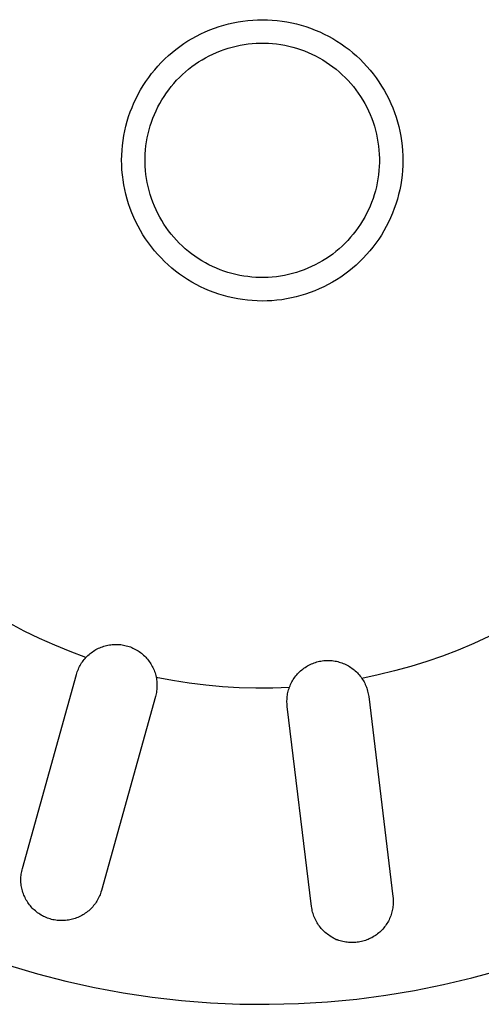
# Model space of a CAD drawing. Units: millimetres. Extents: x -957 to 1305, y -683 to 438.
# Drawn here: x 652 to 672, y -466 to -424 of the extents above; entities that cross this region are included whole.
import ezdxf

# ---------------------------------------------------------------- set-up
doc = ezdxf.new("R2010")
doc.units = ezdxf.units.MM
doc.header["$MEASUREMENT"] = 0
doc.layers.add('Default', color=7, linetype='Continuous', true_color=0x000000)

msp = doc.modelspace()

# ---------------------------------------------------------------- linework, layer by layer
at = {"layer": 'Default', "color": 7, "true_color": 0xffffff}
for p, q in [((661.316, -424.632), (661.52, -424.585)), ((661.52, -424.585), (661.725, -424.545)), ((661.725, -424.545), (661.932, -424.513)), ((661.932, -424.513), (662.14, -424.488)), ((662.14, -424.488), (662.349, -424.47)), ((662.349, -424.47), (662.558, -424.459)), ((662.558, -424.459), (662.767, -424.456)), ((662.767, -424.456), (662.976, -424.46)), ((662.976, -424.46), (663.185, -424.472)), ((663.185, -424.472), (663.394, -424.49)), ((663.394, -424.49), (663.602, -424.516)), ((663.602, -424.516), (663.809, -424.549)), ((663.809, -424.549), (664.014, -424.59)), ((664.014, -424.59), (664.218, -424.637)), ((660.136, -425.058), (660.326, -424.97)), ((660.326, -424.97), (660.519, -424.889)), ((660.519, -424.889), (660.715, -424.814)), ((660.715, -424.814), (660.913, -424.746)), ((660.913, -424.746), (661.113, -424.685)), ((661.113, -424.685), (661.316, -424.632)), ((664.218, -424.637), (664.42, -424.692)), ((664.42, -424.692), (664.62, -424.753)), ((664.62, -424.753), (664.818, -424.822)), ((664.818, -424.822), (665.013, -424.897)), ((665.013, -424.897), (665.206, -424.979)), ((665.206, -424.979), (665.396, -425.068)), ((659.411, -425.475), (659.587, -425.362)), ((659.587, -425.362), (659.766, -425.254)), ((659.766, -425.254), (659.95, -425.153)), ((659.95, -425.153), (660.136, -425.058)), ((665.396, -425.068), (665.582, -425.163)), ((665.582, -425.163), (665.765, -425.265)), ((665.765, -425.265), (665.944, -425.373)), ((665.944, -425.373), (666.12, -425.488)), ((658.75, -425.989), (658.909, -425.852)), ((658.909, -425.852), (659.072, -425.721)), ((659.072, -425.721), (659.239, -425.595)), ((659.239, -425.595), (659.411, -425.475)), ((660.648, -425.921), (660.807, -425.85)), ((660.807, -425.85), (660.969, -425.785)), ((660.969, -425.785), (661.133, -425.726)), ((661.133, -425.726), (661.299, -425.672)), ((661.299, -425.672), (661.467, -425.624)), ((661.467, -425.624), (661.636, -425.582)), ((661.636, -425.582), (661.807, -425.546)), ((661.807, -425.546), (661.979, -425.516)), ((661.979, -425.516), (662.152, -425.492)), ((662.152, -425.492), (662.325, -425.474)), ((662.325, -425.474), (662.499, -425.462)), ((662.499, -425.462), (662.674, -425.456)), ((662.674, -425.456), (662.848, -425.456)), ((662.848, -425.456), (663.023, -425.462)), ((663.023, -425.462), (663.197, -425.474)), ((663.197, -425.474), (663.37, -425.493)), ((663.37, -425.493), (663.543, -425.517)), ((663.543, -425.517), (663.715, -425.548)), ((663.715, -425.548), (663.886, -425.584)), ((663.886, -425.584), (664.055, -425.627)), ((664.055, -425.627), (664.223, -425.675)), ((664.223, -425.675), (664.389, -425.729)), ((664.389, -425.729), (664.553, -425.789)), ((664.553, -425.789), (664.714, -425.855)), ((664.714, -425.855), (664.874, -425.926)), ((666.12, -425.488), (666.291, -425.608)), ((666.291, -425.608), (666.458, -425.734)), ((666.458, -425.734), (666.62, -425.866)), ((666.62, -425.866), (666.778, -426.004)), ((658.305, -426.432), (658.449, -426.279)), ((658.449, -426.279), (658.597, -426.132)), ((658.597, -426.132), (658.75, -425.989)), ((659.892, -426.356), (660.037, -426.259)), ((660.037, -426.259), (660.185, -426.166)), ((660.185, -426.166), (660.336, -426.079)), ((660.336, -426.079), (660.491, -425.998)), ((660.491, -425.998), (660.648, -425.921)), ((664.874, -425.926), (665.031, -426.002)), ((665.031, -426.002), (665.185, -426.084)), ((665.185, -426.084), (665.336, -426.172)), ((665.336, -426.172), (665.484, -426.264)), ((665.484, -426.264), (665.628, -426.362)), ((666.778, -426.004), (666.931, -426.147)), ((666.931, -426.147), (667.079, -426.295)), ((658.036, -426.752), (658.168, -426.59)), ((658.168, -426.59), (658.305, -426.432)), ((659.35, -426.795), (659.48, -426.678)), ((659.48, -426.678), (659.613, -426.566)), ((659.613, -426.566), (659.751, -426.459)), ((659.751, -426.459), (659.892, -426.356)), ((665.628, -426.362), (665.769, -426.465)), ((665.769, -426.465), (665.907, -426.573)), ((665.907, -426.573), (666.04, -426.685)), ((666.04, -426.685), (666.17, -426.802)), ((667.079, -426.295), (667.221, -426.449)), ((667.221, -426.449), (667.358, -426.607)), ((667.358, -426.607), (667.49, -426.77)), ((657.674, -427.266), (657.789, -427.091)), ((657.789, -427.091), (657.909, -426.919)), ((657.909, -426.919), (658.036, -426.752)), ((658.986, -427.171), (659.103, -427.041)), ((659.103, -427.041), (659.224, -426.916)), ((659.224, -426.916), (659.35, -426.795)), ((666.17, -426.802), (666.295, -426.923)), ((666.295, -426.923), (666.416, -427.049)), ((666.416, -427.049), (666.533, -427.179)), ((667.49, -426.77), (667.616, -426.937)), ((667.616, -426.937), (667.736, -427.109)), ((667.736, -427.109), (667.849, -427.285)), ((657.464, -427.628), (657.566, -427.445)), ((657.566, -427.445), (657.674, -427.266)), ((658.663, -427.583), (658.766, -427.442)), ((658.766, -427.442), (658.873, -427.304)), ((658.873, -427.304), (658.986, -427.171)), ((666.533, -427.179), (666.645, -427.312)), ((666.645, -427.312), (666.752, -427.45)), ((666.752, -427.45), (666.855, -427.591)), ((667.849, -427.285), (667.957, -427.464)), ((667.957, -427.464), (668.058, -427.648)), ((657.28, -428.004), (657.369, -427.814)), ((657.369, -427.814), (657.464, -427.628)), ((658.385, -428.026), (658.473, -427.875)), ((658.473, -427.875), (658.565, -427.727)), ((658.565, -427.727), (658.663, -427.583)), ((666.855, -427.591), (666.952, -427.736)), ((666.952, -427.736), (667.045, -427.884)), ((667.045, -427.884), (667.132, -428.036)), ((668.058, -427.648), (668.153, -427.834)), ((668.153, -427.834), (668.241, -428.024)), ((657.122, -428.392), (657.198, -428.197)), ((657.198, -428.197), (657.28, -428.004)), ((658.155, -428.497), (658.227, -428.337)), ((658.227, -428.337), (658.303, -428.18)), ((658.303, -428.18), (658.385, -428.026)), ((667.132, -428.036), (667.213, -428.19)), ((667.213, -428.19), (667.29, -428.347)), ((667.29, -428.347), (667.361, -428.506)), ((668.241, -428.024), (668.323, -428.217)), ((668.323, -428.217), (668.397, -428.413)), ((656.937, -428.992), (656.992, -428.79)), ((656.992, -428.79), (657.054, -428.59)), ((657.054, -428.59), (657.122, -428.392)), ((658.03, -428.822), (658.09, -428.658)), ((658.09, -428.658), (658.155, -428.497)), ((667.361, -428.506), (667.426, -428.668)), ((667.426, -428.668), (667.485, -428.832)), ((668.397, -428.413), (668.465, -428.611)), ((668.465, -428.611), (668.526, -428.811)), ((656.849, -429.401), (656.89, -429.196)), ((656.89, -429.196), (656.937, -428.992)), ((657.885, -429.325), (657.928, -429.156)), ((657.928, -429.156), (657.976, -428.988)), ((657.976, -428.988), (658.03, -428.822)), ((667.485, -428.832), (667.539, -428.998)), ((667.539, -428.998), (667.587, -429.166)), ((667.587, -429.166), (667.629, -429.335)), ((668.526, -428.811), (668.58, -429.013)), ((668.58, -429.013), (668.627, -429.217)), ((668.627, -429.217), (668.666, -429.423)), ((656.79, -429.816), (656.816, -429.608)), ((656.816, -429.608), (656.849, -429.401)), ((657.818, -429.668), (657.849, -429.496)), ((657.849, -429.496), (657.885, -429.325)), ((667.629, -429.335), (667.665, -429.506)), ((667.665, -429.506), (667.695, -429.678)), ((668.666, -429.423), (668.699, -429.63)), ((668.699, -429.63), (668.724, -429.838)), ((656.76, -430.233), (656.772, -430.024)), ((656.772, -430.024), (656.79, -429.816)), ((657.763, -430.188), (657.775, -430.014)), ((657.775, -430.014), (657.794, -429.84)), ((657.794, -429.84), (657.818, -429.668)), ((667.695, -429.678), (667.719, -429.851)), ((667.719, -429.851), (667.737, -430.024)), ((667.737, -430.024), (667.749, -430.199)), ((668.724, -429.838), (668.742, -430.046)), ((668.742, -430.046), (668.753, -430.255)), ((656.756, -430.443), (656.76, -430.233)), ((656.759, -430.652), (656.756, -430.443)), ((657.757, -430.363), (657.763, -430.188)), ((657.757, -430.537), (657.757, -430.363)), ((667.749, -430.199), (667.755, -430.373)), ((667.755, -430.373), (667.755, -430.548)), ((668.756, -430.465), (668.752, -430.674)), ((668.753, -430.255), (668.756, -430.465)), ((656.77, -430.861), (656.759, -430.652)), ((656.787, -431.07), (656.77, -430.861)), ((657.762, -430.711), (657.757, -430.537)), ((657.774, -430.886), (657.762, -430.711)), ((657.792, -431.059), (657.774, -430.886)), ((667.737, -430.896), (667.718, -431.07)), ((667.749, -430.722), (667.737, -430.896)), ((667.755, -430.548), (667.749, -430.722)), ((668.741, -430.883), (668.722, -431.092)), ((668.752, -430.674), (668.741, -430.883)), ((656.8, -431.18), (656.787, -431.07)), ((656.814, -431.287), (656.8, -431.18)), ((656.846, -431.494), (656.814, -431.287)), ((657.817, -431.232), (657.792, -431.059)), ((657.847, -431.404), (657.817, -431.232)), ((667.694, -431.242), (667.663, -431.414)), ((667.718, -431.07), (667.694, -431.242)), ((668.696, -431.3), (668.663, -431.506)), ((668.722, -431.092), (668.696, -431.3)), ((656.886, -431.7), (656.846, -431.494)), ((656.933, -431.904), (656.886, -431.7)), ((657.883, -431.575), (657.847, -431.404)), ((657.925, -431.744), (657.883, -431.575)), ((657.973, -431.912), (657.925, -431.744)), ((667.627, -431.585), (667.584, -431.754)), ((667.663, -431.414), (667.627, -431.585)), ((668.623, -431.712), (668.576, -431.916)), ((668.663, -431.506), (668.623, -431.712)), ((656.987, -432.106), (656.933, -431.904)), ((657.048, -432.306), (656.987, -432.106)), ((658.027, -432.078), (657.973, -431.912)), ((658.086, -432.242), (658.027, -432.078)), ((667.482, -432.088), (667.422, -432.252)), ((667.536, -431.922), (667.482, -432.088)), ((667.584, -431.754), (667.536, -431.922)), ((668.521, -432.118), (668.46, -432.318)), ((668.576, -431.916), (668.521, -432.118)), ((657.116, -432.504), (657.048, -432.306)), ((657.191, -432.7), (657.116, -432.504)), ((658.151, -432.404), (658.086, -432.242)), ((658.222, -432.563), (658.151, -432.404)), ((658.298, -432.72), (658.222, -432.563)), ((667.285, -432.573), (667.209, -432.73)), ((667.356, -432.414), (667.285, -432.573)), ((667.422, -432.252), (667.356, -432.414)), ((668.391, -432.516), (668.316, -432.711)), ((668.46, -432.318), (668.391, -432.516)), ((657.273, -432.893), (657.191, -432.7)), ((657.361, -433.083), (657.273, -432.893)), ((658.38, -432.875), (658.298, -432.72)), ((658.467, -433.026), (658.38, -432.875)), ((667.127, -432.884), (667.039, -433.035)), ((667.209, -432.73), (667.127, -432.884)), ((668.234, -432.904), (668.145, -433.094)), ((668.316, -432.711), (668.234, -432.904)), ((657.456, -433.269), (657.361, -433.083)), ((657.558, -433.452), (657.456, -433.269)), ((658.56, -433.174), (658.467, -433.026)), ((658.657, -433.319), (658.56, -433.174)), ((658.76, -433.46), (658.657, -433.319)), ((666.849, -433.327), (666.746, -433.468)), ((666.946, -433.183), (666.849, -433.327)), ((667.039, -433.035), (666.946, -433.183)), ((668.05, -433.28), (667.948, -433.463)), ((668.145, -433.094), (668.05, -433.28)), ((657.665, -433.632), (657.558, -433.452)), ((657.779, -433.808), (657.665, -433.632)), ((657.899, -433.979), (657.779, -433.808)), ((658.867, -433.598), (658.76, -433.46)), ((658.979, -433.731), (658.867, -433.598)), ((659.096, -433.861), (658.979, -433.731)), ((666.526, -433.739), (666.409, -433.869)), ((666.638, -433.606), (666.526, -433.739)), ((666.746, -433.468), (666.638, -433.606)), ((667.726, -433.818), (667.606, -433.989)), ((667.84, -433.642), (667.726, -433.818)), ((667.948, -433.463), (667.84, -433.642)), ((658.025, -434.146), (657.899, -433.979)), ((658.157, -434.309), (658.025, -434.146)), ((659.217, -433.987), (659.096, -433.861)), ((659.342, -434.108), (659.217, -433.987)), ((659.472, -434.225), (659.342, -434.108)), ((659.605, -434.338), (659.472, -434.225)), ((666.032, -434.232), (665.898, -434.344)), ((666.162, -434.115), (666.032, -434.232)), ((666.288, -433.994), (666.162, -434.115)), ((666.409, -433.869), (666.288, -433.994)), ((667.479, -434.156), (667.347, -434.319)), ((667.606, -433.989), (667.479, -434.156)), ((658.294, -434.467), (658.157, -434.309)), ((658.437, -434.621), (658.294, -434.467)), ((658.584, -434.769), (658.437, -434.621)), ((659.743, -434.445), (659.605, -434.338)), ((659.884, -434.548), (659.743, -434.445)), ((660.028, -434.646), (659.884, -434.548)), ((660.176, -434.738), (660.028, -434.646)), ((665.475, -434.651), (665.327, -434.744)), ((665.62, -434.554), (665.475, -434.651)), ((665.761, -434.451), (665.62, -434.554)), ((665.898, -434.344), (665.761, -434.451)), ((667.067, -434.629), (666.919, -434.777)), ((667.21, -434.477), (667.067, -434.629)), ((667.347, -434.319), (667.21, -434.477)), ((658.738, -434.912), (658.584, -434.769)), ((658.895, -435.049), (658.738, -434.912)), ((659.058, -435.181), (658.895, -435.049)), ((660.327, -434.826), (660.176, -434.738)), ((660.481, -434.908), (660.327, -434.826)), ((660.638, -434.984), (660.481, -434.908)), ((660.797, -435.056), (660.638, -434.984)), ((660.959, -435.121), (660.797, -435.056)), ((664.705, -435.06), (664.543, -435.125)), ((664.864, -434.989), (664.705, -435.06)), ((665.021, -434.913), (664.864, -434.989)), ((665.175, -434.831), (665.021, -434.913)), ((665.327, -434.744), (665.175, -434.831)), ((666.607, -435.057), (666.444, -435.189)), ((666.765, -434.92), (666.607, -435.057)), ((666.919, -434.777), (666.765, -434.92)), ((659.225, -435.307), (659.058, -435.181)), ((659.397, -435.428), (659.225, -435.307)), ((659.572, -435.542), (659.397, -435.428)), ((661.123, -435.181), (660.959, -435.121)), ((661.289, -435.235), (661.123, -435.181)), ((661.457, -435.283), (661.289, -435.235)), ((661.626, -435.326), (661.457, -435.283)), ((661.797, -435.362), (661.626, -435.326)), ((661.969, -435.393), (661.797, -435.362)), ((662.141, -435.417), (661.969, -435.393)), ((662.315, -435.436), (662.141, -435.417)), ((662.489, -435.448), (662.315, -435.436)), ((662.663, -435.454), (662.489, -435.448)), ((662.838, -435.454), (662.663, -435.454)), ((663.012, -435.449), (662.838, -435.454)), ((663.186, -435.437), (663.012, -435.449)), ((663.36, -435.418), (663.186, -435.437)), ((663.533, -435.394), (663.36, -435.418)), ((663.705, -435.364), (663.533, -435.394)), ((663.876, -435.328), (663.705, -435.364)), ((664.045, -435.286), (663.876, -435.328)), ((664.213, -435.238), (664.045, -435.286)), ((664.379, -435.184), (664.213, -435.238)), ((664.543, -435.125), (664.379, -435.184)), ((666.105, -435.434), (665.93, -435.548)), ((666.277, -435.314), (666.105, -435.434)), ((666.444, -435.189), (666.277, -435.314)), ((659.751, -435.65), (659.572, -435.542)), ((659.934, -435.751), (659.751, -435.65)), ((660.121, -435.847), (659.934, -435.751)), ((660.311, -435.935), (660.121, -435.847)), ((660.503, -436.017), (660.311, -435.935)), ((665.19, -435.94), (664.997, -436.022)), ((665.38, -435.852), (665.19, -435.94)), ((665.567, -435.757), (665.38, -435.852)), ((665.75, -435.656), (665.567, -435.757)), ((665.93, -435.548), (665.75, -435.656)), ((660.699, -436.092), (660.503, -436.017)), ((660.897, -436.161), (660.699, -436.092)), ((661.097, -436.222), (660.897, -436.161)), ((661.299, -436.277), (661.097, -436.222)), ((661.503, -436.324), (661.299, -436.277)), ((661.708, -436.364), (661.503, -436.324)), ((661.915, -436.397), (661.708, -436.364)), ((663.792, -436.366), (663.585, -436.399)), ((663.997, -436.326), (663.792, -436.366)), ((664.201, -436.28), (663.997, -436.326)), ((664.403, -436.226), (664.201, -436.28)), ((664.604, -436.165), (664.403, -436.226)), ((664.802, -436.097), (664.604, -436.165)), ((664.997, -436.022), (664.802, -436.097)), ((662.123, -436.423), (661.915, -436.397)), ((662.331, -436.441), (662.123, -436.423)), ((662.541, -436.452), (662.331, -436.441)), ((662.75, -436.456), (662.541, -436.452)), ((662.959, -436.453), (662.75, -436.456)), ((663.168, -436.442), (662.959, -436.453)), ((663.377, -436.424), (663.168, -436.442)), ((663.585, -436.399), (663.377, -436.424)), ((652.603, -450.535), (651.97, -450.202)), ((653.247, -450.848), (652.603, -450.535)), ((653.9, -451.14), (653.247, -450.848)), ((671.779, -451.068), (671.119, -451.344)), ((672.43, -450.77), (671.779, -451.068)), ((654.562, -451.411), (653.9, -451.14)), ((655.232, -451.661), (654.562, -451.411)), ((655.41, -451.495), (655.457, -451.458)), ((655.457, -451.458), (655.507, -451.422)), ((655.507, -451.422), (655.557, -451.388)), ((655.557, -451.388), (655.608, -451.355)), ((655.608, -451.355), (655.661, -451.325)), ((655.661, -451.325), (655.714, -451.296)), ((655.714, -451.296), (655.769, -451.269)), ((655.769, -451.269), (655.824, -451.244)), ((655.824, -451.244), (655.88, -451.221)), ((655.88, -451.221), (655.937, -451.2)), ((655.937, -451.2), (655.995, -451.181)), ((655.995, -451.181), (656.053, -451.164)), ((656.053, -451.164), (656.112, -451.149)), ((656.112, -451.149), (656.172, -451.136)), ((656.172, -451.136), (656.231, -451.126)), ((656.231, -451.126), (656.292, -451.117)), ((656.292, -451.117), (656.352, -451.11)), ((656.352, -451.11), (656.413, -451.106)), ((656.413, -451.106), (656.473, -451.103)), ((656.473, -451.103), (656.534, -451.103)), ((656.534, -451.103), (656.595, -451.104)), ((656.595, -451.104), (656.655, -451.108)), ((656.655, -451.108), (656.716, -451.114)), ((656.716, -451.114), (656.776, -451.122)), ((656.776, -451.122), (656.836, -451.132)), ((656.836, -451.132), (656.895, -451.145)), ((656.895, -451.145), (656.955, -451.159)), ((656.955, -451.159), (657.013, -451.175)), ((657.013, -451.175), (657.071, -451.194)), ((657.071, -451.194), (657.128, -451.214)), ((657.128, -451.214), (657.185, -451.236)), ((657.185, -451.236), (657.24, -451.261)), ((657.24, -451.261), (657.295, -451.287)), ((657.295, -451.287), (657.349, -451.315)), ((657.349, -451.315), (657.402, -451.345)), ((657.402, -451.345), (657.454, -451.376)), ((657.454, -451.376), (657.505, -451.41)), ((657.505, -451.41), (657.554, -451.445)), ((657.554, -451.445), (657.602, -451.482)), ((657.602, -451.482), (657.649, -451.521)), ((671.119, -451.344), (670.451, -451.599)), ((655.017, -451.946), (655.049, -451.896)), ((655.049, -451.896), (655.082, -451.846)), ((655.082, -451.846), (655.117, -451.798)), ((655.117, -451.798), (655.154, -451.751)), ((655.154, -451.751), (655.193, -451.705)), ((655.193, -451.705), (655.232, -451.661)), ((655.232, -451.661), (655.275, -451.617)), ((655.275, -451.617), (655.318, -451.575)), ((655.318, -451.575), (655.363, -451.534)), ((655.363, -451.534), (655.41, -451.495)), ((657.649, -451.521), (657.695, -451.561)), ((657.695, -451.561), (657.739, -451.603)), ((657.739, -451.603), (657.781, -451.646)), ((657.781, -451.646), (657.823, -451.691)), ((657.823, -451.691), (657.862, -451.737)), ((657.862, -451.737), (657.9, -451.784)), ((657.9, -451.784), (657.936, -451.833)), ((657.936, -451.833), (657.971, -451.883)), ((657.971, -451.883), (658.004, -451.934)), ((664.909, -451.912), (664.966, -451.891)), ((664.966, -451.891), (665.023, -451.871)), ((665.023, -451.871), (665.081, -451.853)), ((665.081, -451.853), (665.14, -451.838)), ((665.14, -451.838), (665.199, -451.824)), ((665.199, -451.824), (665.259, -451.813)), ((665.259, -451.813), (665.319, -451.803)), ((665.319, -451.803), (665.379, -451.796)), ((665.379, -451.796), (665.44, -451.791)), ((665.44, -451.791), (665.5, -451.788)), ((665.5, -451.788), (665.561, -451.786)), ((665.561, -451.786), (665.622, -451.788)), ((665.622, -451.788), (665.682, -451.791)), ((665.682, -451.791), (665.743, -451.796)), ((665.743, -451.796), (665.803, -451.803)), ((665.803, -451.803), (665.863, -451.813)), ((665.863, -451.813), (665.923, -451.825)), ((665.923, -451.825), (665.982, -451.838)), ((665.982, -451.838), (666.041, -451.854)), ((666.041, -451.854), (666.099, -451.872)), ((666.099, -451.872), (666.156, -451.891)), ((666.156, -451.891), (666.213, -451.913)), ((669.775, -451.833), (669.092, -452.046)), ((670.451, -451.599), (669.775, -451.833)), ((654.828, -452.383), (654.845, -452.326)), ((654.845, -452.326), (654.864, -452.269)), ((654.864, -452.269), (654.885, -452.213)), ((654.885, -452.213), (654.908, -452.158)), ((654.908, -452.158), (654.932, -452.104)), ((654.932, -452.104), (654.959, -452.05)), ((654.959, -452.05), (654.987, -451.998)), ((654.987, -451.998), (655.017, -451.946)), ((658.004, -451.934), (658.035, -451.986)), ((658.035, -451.986), (658.064, -452.04)), ((658.064, -452.04), (658.091, -452.094)), ((658.091, -452.094), (658.116, -452.149)), ((658.116, -452.149), (658.14, -452.205)), ((658.14, -452.205), (658.161, -452.262)), ((658.161, -452.262), (658.181, -452.32)), ((658.181, -452.32), (658.198, -452.378)), ((664.265, -452.359), (664.307, -452.315)), ((664.307, -452.315), (664.35, -452.272)), ((664.35, -452.272), (664.395, -452.231)), ((664.395, -452.231), (664.441, -452.191)), ((664.441, -452.191), (664.488, -452.153)), ((664.488, -452.153), (664.537, -452.117)), ((664.537, -452.117), (664.587, -452.082)), ((664.587, -452.082), (664.638, -452.049)), ((664.638, -452.049), (664.69, -452.018)), ((664.69, -452.018), (664.743, -451.989)), ((664.743, -451.989), (664.798, -451.961)), ((664.798, -451.961), (664.853, -451.936)), ((664.853, -451.936), (664.909, -451.912)), ((666.213, -451.913), (666.269, -451.937)), ((666.269, -451.937), (666.324, -451.962)), ((666.324, -451.962), (666.378, -451.99)), ((666.378, -451.99), (666.432, -452.019)), ((666.432, -452.019), (666.484, -452.05)), ((666.484, -452.05), (666.535, -452.083)), ((666.535, -452.083), (666.585, -452.118)), ((666.585, -452.118), (666.633, -452.154)), ((666.633, -452.154), (666.681, -452.192)), ((666.681, -452.192), (666.727, -452.232)), ((666.727, -452.232), (666.771, -452.273)), ((666.771, -452.273), (666.814, -452.316)), ((666.814, -452.316), (666.856, -452.36)), ((668.402, -452.236), (667.707, -452.405)), ((669.092, -452.046), (668.402, -452.236)), ((652.519, -460.667), (654.828, -452.383)), ((658.198, -452.378), (658.214, -452.436)), ((658.214, -452.436), (658.227, -452.496)), ((658.227, -452.496), (658.238, -452.554)), ((658.227, -452.496), (658.93, -452.629)), ((658.238, -452.554), (658.248, -452.613)), ((658.248, -452.613), (658.255, -452.672)), ((658.255, -452.672), (658.26, -452.732)), ((658.26, -452.732), (658.263, -452.791)), ((658.93, -452.629), (659.637, -452.739)), ((659.637, -452.739), (660.347, -452.827)), ((663.992, -452.759), (664.02, -452.705)), ((664.02, -452.705), (664.05, -452.652)), ((664.05, -452.652), (664.082, -452.6)), ((664.082, -452.6), (664.115, -452.549)), ((664.115, -452.549), (664.15, -452.5)), ((664.15, -452.5), (664.187, -452.451)), ((664.187, -452.451), (664.225, -452.404)), ((664.225, -452.404), (664.265, -452.359)), ((666.856, -452.36), (666.896, -452.406)), ((666.896, -452.406), (666.934, -452.453)), ((666.934, -452.453), (666.971, -452.502)), ((666.971, -452.502), (667.006, -452.551)), ((667.707, -452.405), (667.006, -452.551)), ((667.006, -452.551), (667.039, -452.601)), ((667.039, -452.601), (667.07, -452.652)), ((667.07, -452.652), (667.099, -452.704)), ((667.099, -452.704), (667.127, -452.757)), ((658.239, -453.148), (658.228, -453.207)), ((658.248, -453.089), (658.239, -453.148)), ((658.255, -453.03), (658.248, -453.089)), ((658.26, -452.97), (658.255, -453.03)), ((658.263, -452.911), (658.26, -452.97)), ((658.263, -452.791), (658.264, -452.851)), ((658.264, -452.851), (658.263, -452.911)), ((660.347, -452.827), (661.06, -452.892)), ((661.06, -452.892), (661.774, -452.935)), ((661.774, -452.935), (662.489, -452.955)), ((662.489, -452.955), (663.205, -452.952)), ((663.205, -452.952), (663.92, -452.926)), ((663.84, -453.213), (663.852, -453.155)), ((663.852, -453.155), (663.866, -453.097)), ((663.866, -453.097), (663.882, -453.039)), ((663.882, -453.039), (663.9, -452.982)), ((663.9, -452.982), (663.92, -452.926)), ((663.92, -452.926), (663.942, -452.87)), ((663.942, -452.87), (663.966, -452.814)), ((663.966, -452.814), (663.992, -452.759)), ((667.127, -452.757), (667.152, -452.811)), ((667.152, -452.811), (667.176, -452.865)), ((667.176, -452.865), (667.198, -452.921)), ((667.198, -452.921), (667.218, -452.977)), ((667.218, -452.977), (667.236, -453.034)), ((667.236, -453.034), (667.252, -453.091)), ((667.252, -453.091), (667.267, -453.149)), ((667.267, -453.149), (667.279, -453.208)), ((658.2, -453.322), (655.891, -461.607)), ((658.215, -453.265), (658.2, -453.322)), ((658.228, -453.207), (658.215, -453.265)), ((663.81, -453.509), (663.812, -453.45)), ((663.81, -453.569), (663.81, -453.509)), ((663.812, -453.629), (663.81, -453.569)), ((663.812, -453.45), (663.816, -453.39)), ((663.816, -453.39), (663.822, -453.331)), ((663.822, -453.331), (663.83, -453.272)), ((663.83, -453.272), (663.84, -453.213)), ((667.279, -453.208), (667.289, -453.266)), ((667.289, -453.266), (667.297, -453.325)), ((667.297, -453.325), (668.334, -461.863)), ((663.817, -453.688), (663.812, -453.629)), ((663.823, -453.748), (663.817, -453.688)), ((664.86, -462.285), (663.823, -453.748)), ((652.491, -460.785), (652.504, -460.726)), ((652.504, -460.726), (652.519, -460.667)), ((652.455, -461.145), (652.456, -461.084)), ((652.456, -461.205), (652.455, -461.145)), ((652.456, -461.084), (652.459, -461.024)), ((652.459, -461.024), (652.464, -460.964)), ((652.464, -460.964), (652.471, -460.904)), ((652.471, -460.904), (652.48, -460.844)), ((652.48, -460.844), (652.491, -460.785)), ((652.46, -461.265), (652.456, -461.205)), ((652.465, -461.325), (652.46, -461.265)), ((652.473, -461.385), (652.465, -461.325)), ((652.482, -461.445), (652.473, -461.385)), ((652.494, -461.504), (652.482, -461.445)), ((652.508, -461.563), (652.494, -461.504)), ((652.524, -461.622), (652.508, -461.563)), ((652.541, -461.679), (652.524, -461.622)), ((652.561, -461.736), (652.541, -461.679)), ((652.583, -461.793), (652.561, -461.736)), ((652.606, -461.848), (652.583, -461.793)), ((652.632, -461.903), (652.606, -461.848)), ((652.659, -461.957), (652.632, -461.903)), ((652.688, -462.01), (652.659, -461.957)), ((655.758, -461.943), (655.73, -461.997)), ((655.785, -461.889), (655.758, -461.943)), ((655.81, -461.834), (655.785, -461.889)), ((655.833, -461.779), (655.81, -461.834)), ((655.855, -461.722), (655.833, -461.779)), ((655.874, -461.665), (655.855, -461.722)), ((655.891, -461.607), (655.874, -461.665)), ((668.334, -461.863), (668.341, -461.922)), ((668.341, -461.922), (668.345, -461.982)), ((668.345, -461.982), (668.347, -462.041)), ((652.719, -462.062), (652.688, -462.01)), ((652.752, -462.112), (652.719, -462.062)), ((652.787, -462.162), (652.752, -462.112)), ((652.823, -462.21), (652.787, -462.162)), ((652.861, -462.257), (652.823, -462.21)), ((652.9, -462.303), (652.861, -462.257)), ((652.941, -462.348), (652.9, -462.303)), ((652.984, -462.39), (652.941, -462.348)), ((653.028, -462.432), (652.984, -462.39)), ((655.437, -462.38), (655.394, -462.421)), ((655.48, -462.336), (655.437, -462.38)), ((655.52, -462.292), (655.48, -462.336)), ((655.559, -462.246), (655.52, -462.292)), ((655.597, -462.198), (655.559, -462.246)), ((655.633, -462.15), (655.597, -462.198)), ((655.667, -462.1), (655.633, -462.15)), ((655.699, -462.049), (655.667, -462.1)), ((655.73, -461.997), (655.699, -462.049)), ((664.868, -462.345), (664.86, -462.285)), ((664.879, -462.405), (664.868, -462.345)), ((664.891, -462.465), (664.879, -462.405)), ((668.317, -462.398), (668.305, -462.457)), ((668.327, -462.339), (668.317, -462.398)), ((668.335, -462.28), (668.327, -462.339)), ((668.341, -462.221), (668.335, -462.28)), ((668.345, -462.161), (668.341, -462.221)), ((668.347, -462.101), (668.345, -462.161)), ((668.347, -462.041), (668.347, -462.101)), ((653.073, -462.472), (653.028, -462.432)), ((653.12, -462.51), (653.073, -462.472)), ((653.168, -462.547), (653.12, -462.51)), ((653.217, -462.582), (653.168, -462.547)), ((653.268, -462.615), (653.217, -462.582)), ((653.319, -462.646), (653.268, -462.615)), ((653.372, -462.676), (653.319, -462.646)), ((653.426, -462.704), (653.372, -462.676)), ((653.48, -462.73), (653.426, -462.704)), ((653.536, -462.754), (653.48, -462.73)), ((653.592, -462.776), (653.536, -462.754)), ((653.649, -462.796), (653.592, -462.776)), ((653.706, -462.814), (653.649, -462.796)), ((653.765, -462.831), (653.706, -462.814)), ((654.661, -462.827), (654.602, -462.841)), ((654.719, -462.81), (654.661, -462.827)), ((654.776, -462.791), (654.719, -462.81)), ((654.833, -462.771), (654.776, -462.791)), ((654.889, -462.748), (654.833, -462.771)), ((654.944, -462.723), (654.889, -462.748)), ((654.998, -462.697), (654.944, -462.723)), ((655.052, -462.669), (654.998, -462.697)), ((655.104, -462.638), (655.052, -462.669)), ((655.155, -462.607), (655.104, -462.638)), ((655.206, -462.573), (655.155, -462.607)), ((655.255, -462.537), (655.206, -462.573)), ((655.302, -462.5), (655.255, -462.537)), ((655.349, -462.462), (655.302, -462.5)), ((655.394, -462.421), (655.349, -462.462)), ((664.906, -462.524), (664.891, -462.465)), ((664.923, -462.583), (664.906, -462.524)), ((664.942, -462.641), (664.923, -462.583)), ((664.963, -462.699), (664.942, -462.641)), ((664.985, -462.755), (664.963, -462.699)), ((665.01, -462.811), (664.985, -462.755)), ((665.037, -462.866), (665.01, -462.811)), ((668.192, -462.796), (668.166, -462.85)), ((668.215, -462.741), (668.192, -462.796)), ((668.237, -462.686), (668.215, -462.741)), ((668.257, -462.629), (668.237, -462.686)), ((668.275, -462.572), (668.257, -462.629)), ((668.291, -462.515), (668.275, -462.572)), ((668.305, -462.457), (668.291, -462.515)), ((653.823, -462.845), (653.765, -462.831)), ((653.882, -462.857), (653.823, -462.845)), ((653.942, -462.867), (653.882, -462.857)), ((654.002, -462.875), (653.942, -462.867)), ((654.062, -462.881), (654.002, -462.875)), ((654.122, -462.885), (654.062, -462.881)), ((654.183, -462.887), (654.122, -462.885)), ((654.243, -462.887), (654.183, -462.887)), ((654.303, -462.884), (654.243, -462.887)), ((654.364, -462.88), (654.303, -462.884)), ((654.424, -462.873), (654.364, -462.88)), ((654.484, -462.865), (654.424, -462.873)), ((654.543, -462.854), (654.484, -462.865)), ((654.602, -462.841), (654.543, -462.854)), ((665.065, -462.92), (665.037, -462.866)), ((665.096, -462.973), (665.065, -462.92)), ((665.128, -463.025), (665.096, -462.973)), ((665.162, -463.076), (665.128, -463.025)), ((665.198, -463.125), (665.162, -463.076)), ((665.236, -463.173), (665.198, -463.125)), ((665.275, -463.22), (665.236, -463.173)), ((665.316, -463.266), (665.275, -463.22)), ((667.898, -463.245), (667.858, -463.288)), ((667.938, -463.2), (667.898, -463.245)), ((667.975, -463.153), (667.938, -463.2)), ((668.011, -463.106), (667.975, -463.153)), ((668.046, -463.057), (668.011, -463.106)), ((668.078, -463.007), (668.046, -463.057)), ((668.109, -462.956), (668.078, -463.007)), ((668.139, -462.903), (668.109, -462.956)), ((668.166, -462.85), (668.139, -462.903)), ((665.358, -463.31), (665.316, -463.266)), ((665.402, -463.352), (665.358, -463.31)), ((665.447, -463.393), (665.402, -463.352)), ((665.494, -463.432), (665.447, -463.393)), ((665.542, -463.47), (665.494, -463.432)), ((665.591, -463.506), (665.542, -463.47)), ((665.642, -463.54), (665.591, -463.506)), ((665.694, -463.573), (665.642, -463.54)), ((665.747, -463.603), (665.694, -463.573)), ((665.801, -463.632), (665.747, -463.603)), ((665.764, -463.615), (665.812, -463.64)), ((665.855, -463.659), (665.801, -463.632)), ((665.812, -463.64), (665.861, -463.663)), ((665.911, -463.684), (665.855, -463.659)), ((665.861, -463.663), (665.911, -463.685)), ((667.324, -463.666), (667.269, -463.69)), ((667.378, -463.64), (667.324, -463.666)), ((667.431, -463.613), (667.378, -463.64)), ((667.483, -463.583), (667.431, -463.613)), ((667.534, -463.552), (667.483, -463.583)), ((667.584, -463.519), (667.534, -463.552)), ((667.633, -463.485), (667.584, -463.519)), ((667.68, -463.449), (667.633, -463.485)), ((667.727, -463.411), (667.68, -463.449)), ((667.772, -463.372), (667.727, -463.411)), ((667.815, -463.331), (667.772, -463.372)), ((667.858, -463.288), (667.815, -463.331)), ((665.968, -463.707), (665.911, -463.684)), ((665.911, -463.685), (665.961, -463.705)), ((665.961, -463.705), (666.012, -463.724)), ((666.025, -463.728), (665.968, -463.707)), ((666.083, -463.747), (666.025, -463.728)), ((666.142, -463.764), (666.083, -463.747)), ((666.201, -463.778), (666.142, -463.764)), ((666.261, -463.791), (666.201, -463.778)), ((666.321, -463.802), (666.261, -463.791)), ((666.382, -463.81), (666.321, -463.802)), ((666.442, -463.817), (666.382, -463.81)), ((666.503, -463.821), (666.442, -463.817)), ((666.564, -463.823), (666.503, -463.821)), ((666.625, -463.824), (666.564, -463.823)), ((666.686, -463.821), (666.625, -463.824)), ((666.747, -463.817), (666.686, -463.821)), ((666.808, -463.811), (666.747, -463.817)), ((666.867, -463.803), (666.808, -463.811)), ((666.926, -463.793), (666.867, -463.803)), ((666.985, -463.78), (666.926, -463.793)), ((667.043, -463.766), (666.985, -463.78)), ((667.1, -463.75), (667.043, -463.766)), ((667.157, -463.732), (667.1, -463.75)), ((667.214, -463.712), (667.157, -463.732)), ((667.269, -463.69), (667.214, -463.712)), ((651.968, -464.802), (653.166, -465.156)), ((653.166, -465.156), (654.376, -465.467)), ((670.484, -465.617), (671.7, -465.328)), ((671.7, -465.328), (672.905, -464.996)), ((654.376, -465.467), (655.596, -465.737)), ((655.596, -465.737), (656.825, -465.964)), ((669.259, -465.864), (670.484, -465.617)), ((656.825, -465.964), (658.061, -466.149)), ((658.061, -466.149), (659.303, -466.29)), ((666.787, -466.23), (668.026, -466.068)), ((668.026, -466.068), (669.259, -465.864)), ((659.303, -466.29), (660.549, -466.389)), ((660.549, -466.389), (661.797, -466.444)), ((661.797, -466.444), (663.047, -466.455)), ((663.047, -466.455), (664.296, -466.423)), ((664.296, -466.423), (665.543, -466.348)), ((665.543, -466.348), (666.787, -466.23))]:
    msp.add_line(p, q, dxfattribs=at)

doc.saveas('drawing.dxf')
